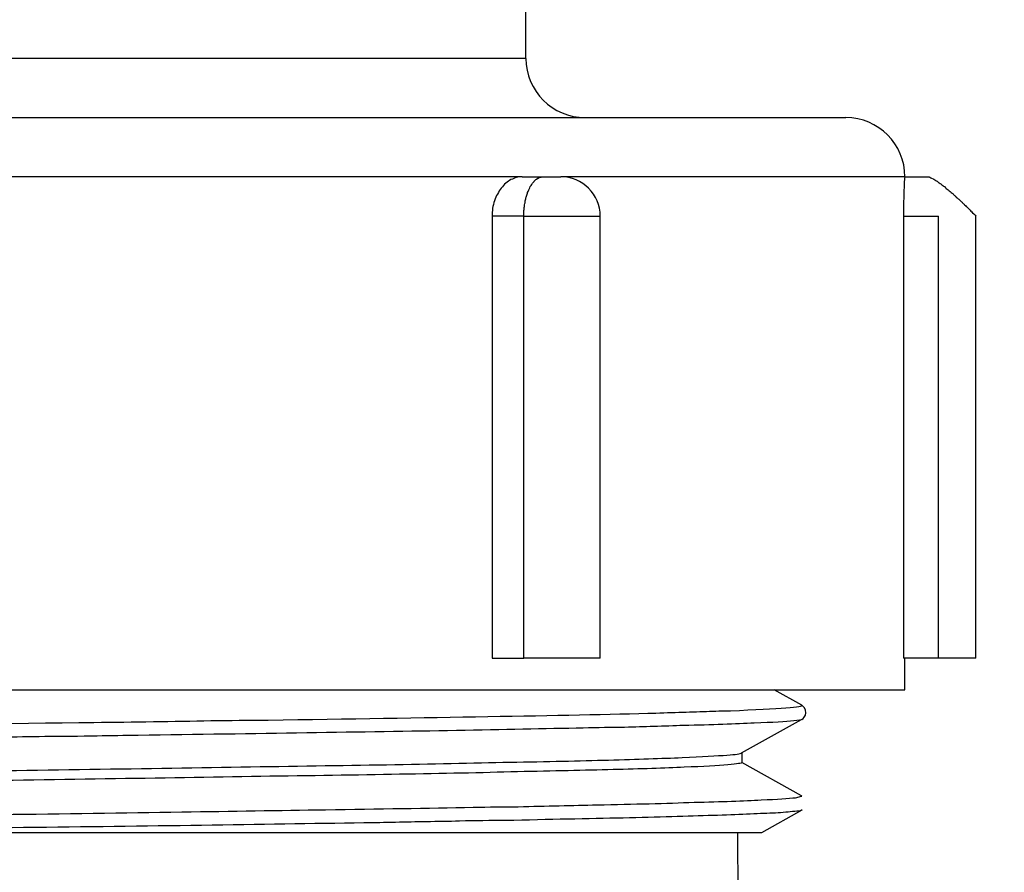
# Model space of a CAD drawing. Units: inches. Extents: x 15 to 250, y -197 to -8.
# Drawn here: x 104 to 106, y -112 to -111 of the extents above; entities that cross this region are included whole.
import ezdxf

# ---------------------------------------------------------------- set-up
doc = ezdxf.new("R2010")
doc.units = ezdxf.units.IN
doc.header["$MEASUREMENT"] = 0
doc.layers.add('Layer 1', color=7, linetype='Continuous')

# ---------------------------------------------------------------- blocks, each defined once
blk = doc.blocks.new('block 1086')
at = {"layer": 'Layer 1', "color": 7, "lineweight": 25, "true_color": 0xffffff}
blk.add_lwpolyline([(104.0577, -111.8378), (105.3104, -111.8378)], dxfattribs=at)
blk = doc.blocks.new('block 1129')
at = {"layer": 'Layer 1', "color": 7, "lineweight": 25, "true_color": 0xffffff}
blk.add_lwpolyline([(102.6482, -111.6783), (105.4702, -111.6783)], dxfattribs=at)
blk = doc.blocks.new('block 1131')
at = {"layer": 'Layer 1', "color": 7, "lineweight": 25, "true_color": 0xffffff}
blk.add_lwpolyline([(102.7141, -111.0389), (105.4041, -111.0389)], dxfattribs=at)
blk = doc.blocks.new('block 1137')
at = {"layer": 'Layer 1', "color": 7, "lineweight": 25, "true_color": 0xffffff}
blk.add_lwpolyline([(105.0427, -111.105), (105.0661, -111.105)], dxfattribs=at)
blk = doc.blocks.new('block 1138')
at = {"layer": 'Layer 1', "color": 7, "lineweight": 25, "true_color": 0xffffff}
blk.add_lwpolyline([(105.0661, -111.105), (105.0857, -111.105)], dxfattribs=at)
blk = doc.blocks.new('block 1139')
at = {"layer": 'Layer 1', "color": 7, "lineweight": 25, "true_color": 0xffffff}
blk.add_lwpolyline([(105.47, -111.105), (105.4959, -111.105)], dxfattribs=at)
blk = doc.blocks.new('block 1170')
at = {"layer": 'Layer 1', "color": 7, "lineweight": 25, "true_color": 0xffffff}
blk.add_lwpolyline([(105.2838, -111.9094), (105.2837, -111.8378)], dxfattribs=at)
blk = doc.blocks.new('block 1191')
at = {"layer": 'Layer 1', "color": 7, "lineweight": 25, "true_color": 0xffffff}
blk.add_lwpolyline([(105.8588, -111.7424), (105.4313, -112.0307)], dxfattribs=at)
blk = doc.blocks.new('block 1254')
at = {"layer": 'Layer 1', "color": 7, "lineweight": 25, "true_color": 0xffffff}
blk.add_lwpolyline([(105.2881, -111.7486), (105.2881, -111.7596)], dxfattribs=at)
blk = doc.blocks.new('block 1255')
at = {"layer": 'Layer 1', "color": 7, "lineweight": 25, "true_color": 0xffffff}
blk.add_open_spline([(105.2881, -111.7596), (105.2881, -111.7603), (105.283, -111.7613), (105.2723, -111.762), (105.2614, -111.763), (105.2451, -111.7641), (105.2237, -111.7648), (105.202, -111.7658), (105.1753, -111.7668), (105.1441, -111.7675), (105.1128, -111.7682), (105.077, -111.7692), (105.0373, -111.7699), (104.9976, -111.771), (104.9538, -111.772), (104.9057, -111.7727), (104.8579, -111.7737), (104.8057, -111.7744), (104.7505, -111.7751), (104.6952, -111.7761), (104.6369, -111.7772), (104.5769, -111.7778), (104.5168, -111.7789), (104.4553, -111.7799), (104.3916, -111.7803), (104.328, -111.7813), (104.2625, -111.7823), (104.1964, -111.783), (104.1301, -111.784), (104.0629, -111.7851), (103.9966, -111.7858), (103.9301, -111.7868), (103.8645, -111.7875), (103.8, -111.7885)], degree=3, knots=[0, 0, 0, 0, 1, 1, 1, 2, 2, 2, 3, 3, 3, 4, 4, 4, 5, 5, 5, 6, 6, 6, 7, 7, 7, 8, 8, 8, 9, 9, 9, 10, 10, 10, 11, 11, 11, 11], dxfattribs=at)
blk = doc.blocks.new('block 1258')
at = {"layer": 'Layer 1', "color": 7, "lineweight": 25, "true_color": 0xffffff}
blk.add_open_spline([(102.8301, -111.7992), (102.8301, -111.7985), (102.8356, -111.7975), (102.8468, -111.7964), (102.8578, -111.7958), (102.8745, -111.7947), (102.8966, -111.794), (102.9183, -111.7933), (102.9453, -111.7923), (102.9772, -111.7913), (103.0089, -111.7906), (103.0454, -111.7896), (103.0867, -111.7885), (103.1279, -111.7878), (103.1741, -111.7868), (103.2242, -111.7858), (103.2745, -111.7851), (103.3287, -111.784), (103.3863, -111.783), (103.4436, -111.7827), (103.5041, -111.7816), (103.5663, -111.7806), (103.6283, -111.7799), (103.692, -111.7789), (103.757, -111.7778), (103.8221, -111.7772), (103.8887, -111.7761), (103.9558, -111.7751), (104.0226, -111.7744), (104.0901, -111.7734), (104.1573, -111.7727), (104.2245, -111.772), (104.2917, -111.771), (104.3569, -111.7699), (104.4224, -111.7692), (104.486, -111.7682), (104.548, -111.7672), (104.6102, -111.7665), (104.6708, -111.7654), (104.7283, -111.7644), (104.786, -111.7637), (104.8405, -111.7627), (104.8909, -111.762), (104.9414, -111.761), (104.9876, -111.7599), (105.0289, -111.7592), (105.0702, -111.7586), (105.1069, -111.7575), (105.1391, -111.7568), (105.1714, -111.7558), (105.1989, -111.7548), (105.2213, -111.7541), (105.2435, -111.753), (105.2604, -111.752), (105.2714, -111.7513), (105.2813, -111.7506), (105.2866, -111.7496), (105.2878, -111.7489)], degree=3, knots=[0, 0, 0, 0, 1, 1, 1, 2, 2, 2, 3, 3, 3, 4, 4, 4, 5, 5, 5, 6, 6, 6, 7, 7, 7, 8, 8, 8, 9, 9, 9, 10, 10, 10, 11, 11, 11, 12, 12, 12, 13, 13, 13, 14, 14, 14, 15, 15, 15, 16, 16, 16, 17, 17, 17, 18, 18, 18, 19, 19, 19, 19], dxfattribs=at)
blk = doc.blocks.new('block 1262')
at = {"layer": 'Layer 1', "color": 7, "lineweight": 25, "true_color": 0xffffff}
blk.add_lwpolyline([(105.3104, -111.8378), (105.3555, -111.8126)], dxfattribs=at)
blk = doc.blocks.new('block 1263')
at = {"layer": 'Layer 1', "color": 7, "lineweight": 25, "true_color": 0xffffff}
blk.add_open_spline([(105.3555, -111.8126), (105.3546, -111.813), (105.3541, -111.8133), (105.3531, -111.8137), (105.3514, -111.814), (105.3484, -111.814), (105.3445, -111.8144)], degree=3, knots=[0, 0, 0, 0, 1, 1, 1, 2, 2, 2, 2], dxfattribs=at)
blk = doc.blocks.new('block 1264')
at = {"layer": 'Layer 1', "color": 7, "lineweight": 25, "true_color": 0xffffff}
blk.add_open_spline([(105.3445, -111.8144), (105.3415, -111.8147), (105.3381, -111.8151), (105.3341, -111.8154)], degree=3, dxfattribs=at)
blk = doc.blocks.new('block 1265')
at = {"layer": 'Layer 1', "color": 7, "lineweight": 25, "true_color": 0xffffff}
blk.add_open_spline([(105.3341, -111.8154), (105.3305, -111.8157), (105.3266, -111.8161), (105.3223, -111.8161), (105.3059, -111.8168), (105.2837, -111.8178), (105.2556, -111.8188), (105.2279, -111.8195), (105.1943, -111.8206), (105.1553, -111.8216), (105.1166, -111.8223), (105.0727, -111.8233), (105.0241, -111.8244), (105.0075, -111.8244), (104.9905, -111.8247), (104.9727, -111.825)], degree=3, knots=[0, 0, 0, 0, 1, 1, 1, 2, 2, 2, 3, 3, 3, 4, 4, 4, 5, 5, 5, 5], dxfattribs=at)
blk = doc.blocks.new('block 1266')
at = {"layer": 'Layer 1', "color": 7, "lineweight": 25, "true_color": 0xffffff}
blk.add_open_spline([(104.9727, -111.825), (104.9607, -111.8254), (104.9481, -111.8257), (104.9357, -111.8257)], degree=3, dxfattribs=at)
blk = doc.blocks.new('block 1267')
at = {"layer": 'Layer 1', "color": 7, "lineweight": 25, "true_color": 0xffffff}
blk.add_open_spline([(104.9357, -111.8257), (104.913, -111.8261), (104.8895, -111.8268), (104.8656, -111.8271), (104.8086, -111.8278), (104.748, -111.8288), (104.6844, -111.8299), (104.6207, -111.8306), (104.5542, -111.8316), (104.4856, -111.8323), (104.4171, -111.8333), (104.3464, -111.8343), (104.2748, -111.835), (104.2612, -111.835), (104.2477, -111.8354), (104.2341, -111.8354)], degree=3, knots=[0, 0, 0, 0, 1, 1, 1, 2, 2, 2, 3, 3, 3, 4, 4, 4, 5, 5, 5, 5], dxfattribs=at)
blk = doc.blocks.new('block 1273')
at = {"layer": 'Layer 1', "color": 7, "lineweight": 25, "true_color": 0xffffff}
blk.add_lwpolyline([(105.2878, -111.7489), (105.3546, -111.7114)], dxfattribs=at)
blk = doc.blocks.new('block 1274')
at = {"layer": 'Layer 1', "color": 7, "lineweight": 25, "true_color": 0xffffff}
blk.add_open_spline([(105.355, -111.7114), (105.3545, -111.712), (105.3514, -111.7124), (105.346, -111.7131), (105.3374, -111.7141), (105.3226, -111.7148), (105.3019, -111.7155), (105.2814, -111.7165), (105.2549, -111.7176), (105.2229, -111.7182), (105.2124, -111.7186), (105.2012, -111.7189), (105.1894, -111.7193)], degree=3, knots=[0, 0, 0, 0, 1, 1, 1, 2, 2, 2, 3, 3, 3, 4, 4, 4, 4], dxfattribs=at)
blk = doc.blocks.new('block 1275')
at = {"layer": 'Layer 1', "color": 7, "lineweight": 25, "true_color": 0xffffff}
blk.add_open_spline([(105.1894, -111.7193), (105.1791, -111.7196), (105.1683, -111.72), (105.1571, -111.7203)], degree=3, dxfattribs=at)
blk = doc.blocks.new('block 1276')
at = {"layer": 'Layer 1', "color": 7, "lineweight": 25, "true_color": 0xffffff}
blk.add_open_spline([(105.1571, -111.7203), (105.1424, -111.7203), (105.1269, -111.7207), (105.1109, -111.721), (105.0683, -111.722), (105.021, -111.7227), (104.9691, -111.7238), (104.9175, -111.7248), (104.8615, -111.7255), (104.8019, -111.7265), (104.7423, -111.7275), (104.6794, -111.7282), (104.6136, -111.7293), (104.5984, -111.7296), (104.5831, -111.7296), (104.5678, -111.73)], degree=3, knots=[0, 0, 0, 0, 1, 1, 1, 2, 2, 2, 3, 3, 3, 4, 4, 4, 5, 5, 5, 5], dxfattribs=at)
blk = doc.blocks.new('block 1277')
at = {"layer": 'Layer 1', "color": 7, "lineweight": 25, "true_color": 0xffffff}
blk.add_open_spline([(104.5678, -111.73), (104.5485, -111.7303), (104.529, -111.7306), (104.5092, -111.7306)], degree=3, dxfattribs=at)
blk = doc.blocks.new('block 1278')
at = {"layer": 'Layer 1', "color": 7, "lineweight": 25, "true_color": 0xffffff}
blk.add_open_spline([(104.5092, -111.7306), (104.4765, -111.731), (104.4434, -111.7317), (104.4098, -111.732), (104.3397, -111.7331), (104.2681, -111.7337), (104.1959, -111.7348), (104.1235, -111.7358), (104.0507, -111.7365), (103.9781, -111.7375), (103.9056, -111.7386), (103.8335, -111.7393), (103.7628, -111.7403), (103.7537, -111.7403), (103.7446, -111.7406), (103.7354, -111.7406)], degree=3, knots=[0, 0, 0, 0, 1, 1, 1, 2, 2, 2, 3, 3, 3, 4, 4, 4, 5, 5, 5, 5], dxfattribs=at)
blk = doc.blocks.new('block 1296')
at = {"layer": 'Layer 1', "color": 7, "lineweight": 25, "true_color": 0xffffff}
blk.add_open_spline([(103.9192, -111.7227), (104.1315, -111.7203), (104.3497, -111.7176), (104.5473, -111.7148), (104.5924, -111.7145), (104.6365, -111.7138), (104.6792, -111.7131)], degree=3, knots=[0, 0, 0, 0, 1, 1, 1, 2, 2, 2, 2], dxfattribs=at)
blk = doc.blocks.new('block 1297')
at = {"layer": 'Layer 1', "color": 7, "lineweight": 25, "true_color": 0xffffff}
blk.add_open_spline([(104.6792, -111.7131), (104.7002, -111.7124), (104.7213, -111.7124), (104.7419, -111.7124)], degree=3, dxfattribs=at)
blk = doc.blocks.new('block 1298')
at = {"layer": 'Layer 1', "color": 7, "lineweight": 25, "true_color": 0xffffff}
blk.add_open_spline([(104.7419, -111.7124), (104.923, -111.7096), (105.0768, -111.7072), (105.1829, -111.7045), (105.2074, -111.7038), (105.2292, -111.7031), (105.2484, -111.7024)], degree=3, knots=[0, 0, 0, 0, 1, 1, 1, 2, 2, 2, 2], dxfattribs=at)
blk = doc.blocks.new('block 1299')
at = {"layer": 'Layer 1', "color": 7, "lineweight": 25, "true_color": 0xffffff}
blk.add_open_spline([(105.2484, -111.7024), (105.258, -111.7021), (105.2671, -111.7017), (105.2752, -111.7017)], degree=3, dxfattribs=at)
blk = doc.blocks.new('block 1300')
at = {"layer": 'Layer 1', "color": 7, "lineweight": 25, "true_color": 0xffffff}
blk.add_open_spline([(105.2752, -111.7017), (105.331, -111.6993), (105.3583, -111.6976), (105.355, -111.6955)], degree=3, dxfattribs=at)
blk = doc.blocks.new('block 1301')
at = {"layer": 'Layer 1', "color": 7, "lineweight": 25, "true_color": 0xffffff}
blk.add_lwpolyline([(105.355, -111.6955), (105.3243, -111.6783)], dxfattribs=at)
blk = doc.blocks.new('block 1302')
at = {"layer": 'Layer 1', "color": 7, "lineweight": 25, "true_color": 0xffffff}
blk.add_lwpolyline([(105.3548, -111.7968), (105.2881, -111.7596)], dxfattribs=at)
blk = doc.blocks.new('block 1303')
at = {"layer": 'Layer 1', "color": 7, "lineweight": 25, "true_color": 0xffffff}
blk.add_open_spline([(105.3479, -111.7989), (105.3552, -111.7971), (105.3552, -111.7971), (105.3548, -111.7968)], degree=3, dxfattribs=at)
blk = doc.blocks.new('block 1305')
at = {"layer": 'Layer 1', "color": 7, "lineweight": 25, "true_color": 0xffffff}
blk.add_open_spline([(104.2484, -111.8202), (104.3926, -111.8185), (104.5332, -111.8168), (104.6623, -111.8147)], degree=3, dxfattribs=at)
blk = doc.blocks.new('block 1306')
at = {"layer": 'Layer 1', "color": 7, "lineweight": 25, "true_color": 0xffffff}
blk.add_open_spline([(104.6623, -111.8147), (104.7183, -111.814), (104.7719, -111.813), (104.8229, -111.8123), (104.8818, -111.8113), (104.9371, -111.8106), (104.9879, -111.8095), (105.0051, -111.8092), (105.022, -111.8089), (105.0382, -111.8089)], degree=3, knots=[0, 0, 0, 0, 1, 1, 1, 2, 2, 2, 3, 3, 3, 3], dxfattribs=at)
blk = doc.blocks.new('block 1307')
at = {"layer": 'Layer 1', "color": 7, "lineweight": 25, "true_color": 0xffffff}
blk.add_open_spline([(105.0382, -111.8089), (105.0697, -111.8082), (105.0992, -111.8075), (105.1264, -111.8068), (105.1677, -111.8061), (105.2039, -111.8051), (105.2346, -111.804), (105.2654, -111.8033), (105.2906, -111.8023), (105.3097, -111.8013), (105.3278, -111.8006), (105.3405, -111.7995), (105.3479, -111.7989)], degree=3, knots=[0, 0, 0, 0, 1, 1, 1, 2, 2, 2, 3, 3, 3, 4, 4, 4, 4], dxfattribs=at)
blk = doc.blocks.new('block 1309')
at = {"layer": 'Layer 1', "color": 7, "lineweight": 25, "true_color": 0xffffff}
blk.add_open_spline([(105.355, -111.7114), (105.3567, -111.7103), (105.3593, -111.7079), (105.3596, -111.7041), (105.3598, -111.6993), (105.3564, -111.6965), (105.355, -111.6955)], degree=3, knots=[0, 0, 0, 0, 1, 1, 1, 2, 2, 2, 2], dxfattribs=at)
blk = doc.blocks.new('block 1409')
at = {"layer": 'Layer 1', "color": 7, "lineweight": 25, "true_color": 0xffffff}
blk.add_lwpolyline([(105.0468, -110.9727), (105.0468, -110.9066)], dxfattribs=at)
blk = doc.blocks.new('block 1411')
at = {"layer": 'Layer 1', "color": 7, "lineweight": 25, "true_color": 0xffffff}
blk.add_open_spline([(105.0468, -110.9727), (105.0468, -111.0092), (105.0764, -111.0389), (105.113, -111.0389)], degree=3, dxfattribs=at)
blk = doc.blocks.new('block 1413')
at = {"layer": 'Layer 1', "color": 7, "lineweight": 25, "true_color": 0xffffff}
blk.add_lwpolyline([(105.0468, -110.9727), (103.0714, -110.9727)], dxfattribs=at)
blk = doc.blocks.new('block 1417')
at = {"layer": 'Layer 1', "color": 7, "lineweight": 25, "true_color": 0xffffff}
blk.add_open_spline([(105.4702, -111.105), (105.4702, -111.0685), (105.4406, -111.0389), (105.4041, -111.0389)], degree=3, dxfattribs=at)
blk = doc.blocks.new('block 1418')
at = {"layer": 'Layer 1', "color": 7, "lineweight": 25, "true_color": 0xffffff}
blk.add_lwpolyline([(105.47, -111.105), (105.0857, -111.105)], dxfattribs=at)
blk = doc.blocks.new('block 1419')
at = {"layer": 'Layer 1', "color": 7, "lineweight": 25, "true_color": 0xffffff}
blk.add_lwpolyline([(105.0427, -111.105), (104.0791, -111.105)], dxfattribs=at)
blk = doc.blocks.new('block 1420')
at = {"layer": 'Layer 1', "color": 7, "lineweight": 25, "true_color": 0xffffff}
blk.add_lwpolyline([(105.0091, -111.1491), (105.0091, -111.6428)], dxfattribs=at)
blk = doc.blocks.new('block 1421')
at = {"layer": 'Layer 1', "color": 7, "lineweight": 25, "true_color": 0xffffff}
blk.add_open_spline([(105.47, -111.105), (105.4697, -111.1064), (105.4697, -111.1074), (105.4697, -111.1081), (105.4695, -111.1095), (105.4695, -111.1105), (105.4694, -111.1123), (105.4692, -111.1136), (105.4692, -111.1154), (105.4692, -111.1178), (105.4692, -111.1195), (105.469, -111.1219), (105.469, -111.1243), (105.469, -111.1264), (105.4688, -111.1291), (105.4688, -111.1319), (105.4687, -111.1346), (105.4687, -111.1374), (105.4687, -111.1402), (105.4687, -111.1433), (105.4687, -111.1464), (105.4687, -111.1491)], degree=3, knots=[0, 0, 0, 0, 1, 1, 1, 2, 2, 2, 3, 3, 3, 4, 4, 4, 5, 5, 5, 6, 6, 6, 7, 7, 7, 7], dxfattribs=at)
blk = doc.blocks.new('block 1422')
at = {"layer": 'Layer 1', "color": 7, "lineweight": 25, "true_color": 0xffffff}
blk.add_lwpolyline([(105.4687, -111.1491), (105.4687, -111.6428)], dxfattribs=at)
blk = doc.blocks.new('block 1423')
at = {"layer": 'Layer 1', "color": 7, "lineweight": 25, "true_color": 0xffffff}
blk.add_lwpolyline([(105.4702, -111.6783), (105.4702, -111.6428)], dxfattribs=at)
blk = doc.blocks.new('block 1434')
at = {"layer": 'Layer 1', "color": 7, "lineweight": 25, "true_color": 0xffffff}
blk.add_open_spline([(105.0427, -111.105), (105.0404, -111.105), (105.0384, -111.105), (105.0363, -111.1057), (105.0342, -111.1064), (105.0322, -111.1074), (105.0301, -111.1081), (105.0282, -111.1095), (105.0261, -111.1105), (105.0244, -111.1123), (105.0225, -111.1136), (105.021, -111.1154), (105.0193, -111.1178), (105.0177, -111.1195), (105.0163, -111.1219), (105.015, -111.1243), (105.0137, -111.1264), (105.0127, -111.1291), (105.0117, -111.1319), (105.0108, -111.1346), (105.0101, -111.1374), (105.0096, -111.1402), (105.0093, -111.1433), (105.0091, -111.1464), (105.0091, -111.1491)], degree=3, knots=[0, 0, 0, 0, 1, 1, 1, 2, 2, 2, 3, 3, 3, 4, 4, 4, 5, 5, 5, 6, 6, 6, 7, 7, 7, 8, 8, 8, 8], dxfattribs=at)
blk = doc.blocks.new('block 1435')
at = {"layer": 'Layer 1', "color": 7, "lineweight": 25, "true_color": 0xffffff}
blk.add_lwpolyline([(105.0091, -111.6428), (105.0444, -111.6428)], dxfattribs=at)
blk = doc.blocks.new('block 1436')
at = {"layer": 'Layer 1', "color": 7, "lineweight": 25, "true_color": 0xffffff}
blk.add_lwpolyline([(105.0444, -111.6428), (105.0444, -111.1491)], dxfattribs=at)
blk = doc.blocks.new('block 1437')
at = {"layer": 'Layer 1', "color": 7, "lineweight": 25, "true_color": 0xffffff}
blk.add_lwpolyline([(105.0444, -111.1491), (105.0091, -111.1491)], dxfattribs=at)
blk = doc.blocks.new('block 1458')
at = {"layer": 'Layer 1', "color": 7, "lineweight": 25, "true_color": 0xffffff}
blk.add_lwpolyline([(105.1298, -111.6428), (105.0444, -111.6428)], dxfattribs=at)
blk = doc.blocks.new('block 1459')
at = {"layer": 'Layer 1', "color": 7, "lineweight": 25, "true_color": 0xffffff}
blk.add_lwpolyline([(105.1298, -111.6428), (105.1298, -111.1491)], dxfattribs=at)
blk = doc.blocks.new('block 1460')
at = {"layer": 'Layer 1', "color": 7, "lineweight": 25, "true_color": 0xffffff}
blk.add_lwpolyline([(105.0444, -111.1491), (105.1298, -111.1491)], dxfattribs=at)
blk = doc.blocks.new('block 1461')
at = {"layer": 'Layer 1', "color": 7, "lineweight": 25, "true_color": 0xffffff}
blk.add_open_spline([(105.0444, -111.1491), (105.0444, -111.1491), (105.0444, -111.147), (105.0444, -111.147), (105.0444, -111.1467), (105.0444, -111.1453), (105.0444, -111.145), (105.0444, -111.1443), (105.0446, -111.1433), (105.0446, -111.1426), (105.0446, -111.1422), (105.0448, -111.1412), (105.0448, -111.1405), (105.0449, -111.1398), (105.0449, -111.1388), (105.0451, -111.1384), (105.0451, -111.1377), (105.0453, -111.1367), (105.0454, -111.1364), (105.0454, -111.1357), (105.0458, -111.1343), (105.0458, -111.134), (105.0458, -111.1336), (105.046, -111.1322), (105.0461, -111.1319), (105.0463, -111.1312), (105.0465, -111.1302), (105.0466, -111.1295), (105.0468, -111.1291), (105.047, -111.1281), (105.0472, -111.1278), (105.0473, -111.1271), (105.0477, -111.126), (105.0479, -111.1257), (105.048, -111.125), (105.0482, -111.124), (105.0484, -111.1233), (105.0485, -111.1233), (105.0489, -111.1219), (105.0492, -111.1216), (105.0494, -111.1209), (105.0496, -111.1202), (105.0499, -111.1198), (105.0501, -111.1191), (105.0506, -111.1181), (105.0508, -111.1181), (105.051, -111.1178), (105.0513, -111.1167), (105.0516, -111.116), (105.0518, -111.1157), (105.0522, -111.1154), (105.0525, -111.1147), (105.0537, -111.1129), (105.0542, -111.1123), (105.0546, -111.1119), (105.0558, -111.1105), (105.0561, -111.1098), (105.0565, -111.1095), (105.0578, -111.1081), (105.0584, -111.1078), (105.0585, -111.1078), (105.0599, -111.1067), (105.0604, -111.1064), (105.0604, -111.1064), (105.0623, -111.1057), (105.0632, -111.1054), (105.0637, -111.1054), (105.0642, -111.105), (105.0654, -111.105), (105.0661, -111.105)], degree=3, knots=[0, 0, 0, 0, 1, 1, 1, 2, 2, 2, 3, 3, 3, 4, 4, 4, 5, 5, 5, 6, 6, 6, 7, 7, 7, 8, 8, 8, 9, 9, 9, 10, 10, 10, 11, 11, 11, 12, 12, 12, 13, 13, 13, 14, 14, 14, 15, 15, 15, 16, 16, 16, 17, 17, 17, 18, 18, 18, 19, 19, 19, 20, 20, 20, 21, 21, 21, 22, 22, 22, 23, 23, 23, 23], dxfattribs=at)
blk = doc.blocks.new('block 1462')
at = {"layer": 'Layer 1', "color": 7, "lineweight": 25, "true_color": 0xffffff}
blk.add_open_spline([(105.1298, -111.1491), (105.1298, -111.1247), (105.11, -111.105), (105.0857, -111.105)], degree=3, dxfattribs=at)
blk = doc.blocks.new('block 1463')
at = {"layer": 'Layer 1', "color": 7, "lineweight": 25, "true_color": 0xffffff}
blk.add_lwpolyline([(105.5078, -111.6428), (105.4687, -111.6428)], dxfattribs=at)
blk = doc.blocks.new('block 1464')
at = {"layer": 'Layer 1', "color": 7, "lineweight": 25, "true_color": 0xffffff}
blk.add_lwpolyline([(105.5078, -111.6428), (105.5078, -111.1491)], dxfattribs=at)
blk = doc.blocks.new('block 1465')
at = {"layer": 'Layer 1', "color": 7, "lineweight": 25, "true_color": 0xffffff}
blk.add_lwpolyline([(105.4687, -111.1491), (105.5078, -111.1491)], dxfattribs=at)
blk = doc.blocks.new('block 1466')
at = {"layer": 'Layer 1', "color": 7, "lineweight": 25, "true_color": 0xffffff}
blk.add_open_spline([(105.4959, -111.105), (105.4974, -111.105), (105.4978, -111.1054), (105.498, -111.1054), (105.4992, -111.1061), (105.4997, -111.1061), (105.5, -111.1064), (105.5016, -111.1071), (105.5021, -111.1078), (105.5024, -111.1078), (105.5043, -111.1088), (105.505, -111.1095), (105.5054, -111.1095), (105.5057, -111.1098), (105.5066, -111.1105), (105.5071, -111.1105), (105.5074, -111.1109), (105.5081, -111.1116), (105.5086, -111.1119), (105.5091, -111.1123), (105.51, -111.1129), (105.5105, -111.1129), (105.5109, -111.1136), (105.5121, -111.1143), (105.5124, -111.1147), (105.5129, -111.1154), (105.514, -111.1157), (105.5145, -111.116), (105.5148, -111.1167), (105.516, -111.1178), (105.5164, -111.1181), (105.5171, -111.1181), (105.5181, -111.1191), (105.5186, -111.1198), (105.5191, -111.1202), (105.5202, -111.1209), (105.5209, -111.1216), (105.5214, -111.1219), (105.5226, -111.1233), (105.5231, -111.1233), (105.5236, -111.124), (105.5248, -111.125), (105.5253, -111.1257), (105.5259, -111.126), (105.5271, -111.1271), (105.5276, -111.1278), (105.5281, -111.1281), (105.5293, -111.1291), (105.5298, -111.1295), (105.5305, -111.1302), (105.5315, -111.1312), (105.5322, -111.1319), (105.5329, -111.1322), (105.534, -111.1336), (105.5345, -111.134), (105.5352, -111.1346), (105.5362, -111.1357), (105.5369, -111.1364), (105.5372, -111.1364), (105.5383, -111.1377), (105.5388, -111.1381), (105.5395, -111.1388), (105.5407, -111.1398), (105.5412, -111.1405), (105.5422, -111.1415), (105.5439, -111.1433), (105.5448, -111.1443), (105.546, -111.1453), (105.5484, -111.1477), (105.5496, -111.1491)], degree=3, knots=[0, 0, 0, 0, 1, 1, 1, 2, 2, 2, 3, 3, 3, 4, 4, 4, 5, 5, 5, 6, 6, 6, 7, 7, 7, 8, 8, 8, 9, 9, 9, 10, 10, 10, 11, 11, 11, 12, 12, 12, 13, 13, 13, 14, 14, 14, 15, 15, 15, 16, 16, 16, 17, 17, 17, 18, 18, 18, 19, 19, 19, 20, 20, 20, 21, 21, 21, 22, 22, 22, 23, 23, 23, 23], dxfattribs=at)
blk = doc.blocks.new('block 1476')
at = {"layer": 'Layer 1', "color": 7, "lineweight": 25, "true_color": 0xffffff}
blk.add_lwpolyline([(105.5496, -111.6428), (105.5078, -111.6428)], dxfattribs=at)
blk = doc.blocks.new('block 1477')
at = {"layer": 'Layer 1', "color": 7, "lineweight": 25, "true_color": 0xffffff}
blk.add_lwpolyline([(105.5496, -111.6428), (105.5496, -111.1491)], dxfattribs=at)

msp = doc.modelspace()

# ---------------------------------------------------------------- block references
at = {"layer": 'Layer 1'}
for name in ['block 1409', 'block 1413', 'block 1411', 'block 1131', 'block 1417', 'block 1419', 'block 1434', 'block 1137', 'block 1461', 'block 1138', 'block 1418', 'block 1462', 'block 1421', 'block 1139', 'block 1466', 'block 1420', 'block 1437', 'block 1436', 'block 1460', 'block 1459', 'block 1422', 'block 1465', 'block 1464', 'block 1477', 'block 1435', 'block 1458', 'block 1463', 'block 1423', 'block 1476', 'block 1129', 'block 1301', 'block 1300', 'block 1309', 'block 1298', 'block 1274', 'block 1299', 'block 1273', 'block 1296', 'block 1276', 'block 1297', 'block 1275', 'block 1278', 'block 1277', 'block 1191', 'block 1258', 'block 1254', 'block 1255', 'block 1302', 'block 1307', 'block 1303', 'block 1306', 'block 1305', 'block 1265', 'block 1262', 'block 1264', 'block 1263', 'block 1267', 'block 1266', 'block 1086', 'block 1170']:
    msp.add_blockref(name, (0, 0), dxfattribs=at)

doc.saveas('drawing.dxf')
